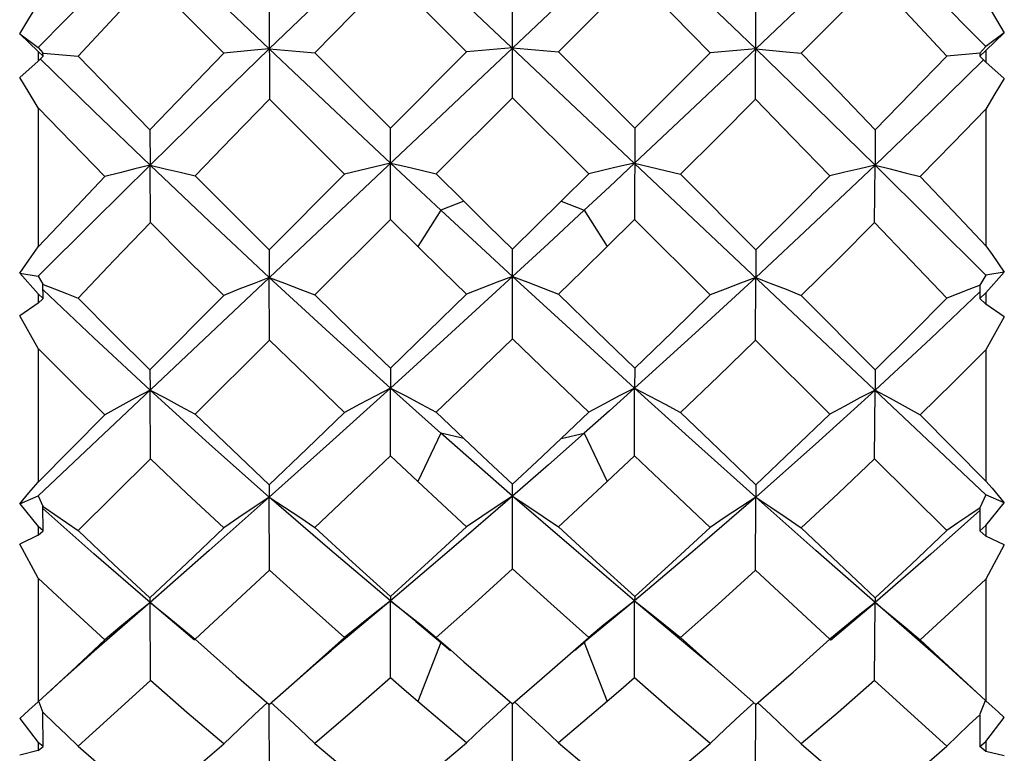
# Model space of a CAD drawing. Units: inches. Extents: x 0.7 to 21.3, y 0.5 to 16.
# Drawn here: x 16.6 to 16.8, y 11.6 to 11.7 of the extents above; entities that cross this region are included whole.
import ezdxf

# ---------------------------------------------------------------- set-up
doc = ezdxf.new("R2010")
doc.units = ezdxf.units.IN
doc.header["$LTSCALE"] = 1.21
doc.header["$MEASUREMENT"] = 0
doc.layers.get('0').update_dxf_attribs({"linetype": 'CONTINUOUS'})

msp = doc.modelspace()

# ---------------------------------------------------------------- linework, layer by layer
at = {"color": 7, "linetype": 'CONTINUOUS'}
for p, q in [((16.78953, 11.61813), (16.59662, 11.80023)), ((16.78953, 11.80004), (16.59662, 11.61794)), ((16.68383, 11.70827), (16.66836, 11.72374)), ((16.718, 11.72374), (16.70252, 11.70827)), ((16.64364, 11.71746), (16.64373, 11.69863)), ((16.69318, 11.69893), (16.69318, 11.71762)), ((16.74263, 11.69863), (16.74271, 11.71746)), ((16.79326, 11.71218), (16.78953, 11.70936)), ((16.78953, 11.70856), (16.79326, 11.71218)), ((16.59289, 11.71195), (16.59662, 11.70914)), ((16.59289, 11.71195), (16.59662, 11.70833)), ((16.59662, 11.70914), (16.59761, 11.70806)), ((16.59766, 11.70737), (16.59662, 11.70833)), ((16.59662, 11.70833), (16.59662, 11.70638)), ((16.59766, 11.70737), (16.59761, 11.70806)), ((16.68383, 11.70827), (16.66832, 11.69273)), ((16.70252, 11.70827), (16.71804, 11.69273)), ((16.78833, 11.70801), (16.78158, 11.70742)), ((16.78825, 11.70738), (16.78953, 11.70856)), ((16.78831, 11.70802), (16.78825, 11.70738)), ((16.78953, 11.70936), (16.78831, 11.70803)), ((16.78953, 11.70856), (16.78953, 11.70616)), ((16.59662, 11.70638), (16.59294, 11.70307)), ((16.59662, 11.70638), (16.59766, 11.70737)), ((16.78953, 11.70616), (16.78825, 11.70738)), ((16.79321, 11.70286), (16.78953, 11.70616)), ((16.69318, 11.69893), (16.67766, 11.68344)), ((16.70869, 11.68344), (16.69318, 11.69893)), ((16.59662, 11.69686), (16.59662, 11.66858)), ((16.78953, 11.69664), (16.78953, 11.6688)), ((16.61935, 11.69242), (16.61941, 11.6852)), ((16.66836, 11.67416), (16.66832, 11.69273)), ((16.71804, 11.69273), (16.718, 11.67416)), ((16.76701, 11.69242), (16.76695, 11.6852)), ((16.61949, 11.67356), (16.61941, 11.6852)), ((16.76687, 11.67356), (16.76695, 11.6852)), ((16.65901, 11.6834), (16.64364, 11.66799)), ((16.67766, 11.68344), (16.68328, 11.67789)), ((16.70308, 11.67789), (16.70869, 11.68344)), ((16.72735, 11.6834), (16.74271, 11.66799)), ((16.6786, 11.67606), (16.67393, 11.66868)), ((16.68328, 11.67789), (16.6786, 11.67606)), ((16.70308, 11.67789), (16.70775, 11.67606)), ((16.70775, 11.67606), (16.71243, 11.66868)), ((16.66836, 11.67416), (16.65296, 11.65881)), ((16.67393, 11.66868), (16.66836, 11.67416)), ((16.718, 11.67416), (16.71243, 11.66868)), ((16.7334, 11.65881), (16.718, 11.67416)), ((16.64364, 11.66799), (16.64368, 11.66236)), ((16.69318, 11.6499), (16.69318, 11.66814)), ((16.74271, 11.66799), (16.74268, 11.66236)), ((16.59289, 11.66324), (16.59662, 11.66262)), ((16.59289, 11.66324), (16.59662, 11.65905)), ((16.59662, 11.66262), (16.59761, 11.661)), ((16.64373, 11.64962), (16.64368, 11.66236)), ((16.74263, 11.64962), (16.74268, 11.66236)), ((16.78953, 11.66283), (16.78831, 11.66084)), ((16.79326, 11.66346), (16.78953, 11.66283)), ((16.78953, 11.65927), (16.79326, 11.66346)), ((16.59766, 11.65811), (16.59761, 11.661)), ((16.78831, 11.66082), (16.78825, 11.65812)), ((16.59766, 11.65811), (16.59662, 11.65905)), ((16.59662, 11.65905), (16.59662, 11.65714)), ((16.59662, 11.65714), (16.59757, 11.65803)), ((16.59757, 11.65803), (16.59766, 11.65811)), ((16.60795, 11.65008), (16.59763, 11.65986)), ((16.63441, 11.65873), (16.61935, 11.6436)), ((16.75194, 11.65873), (16.76701, 11.6436)), ((16.78825, 11.65812), (16.78953, 11.65927)), ((16.78953, 11.65693), (16.78825, 11.65812)), ((16.78953, 11.65927), (16.78953, 11.65693)), ((16.59662, 11.65714), (16.59294, 11.65457)), ((16.79321, 11.65436), (16.78953, 11.65693)), ((16.59662, 11.64789), (16.59294, 11.65457)), ((16.79321, 11.65436), (16.78953, 11.64768)), ((16.61941, 11.63945), (16.60795, 11.65008)), ((16.59662, 11.64789), (16.59662, 11.62074)), ((16.64373, 11.64962), (16.6286, 11.63456)), ((16.75776, 11.63456), (16.74263, 11.64962)), ((16.78953, 11.64768), (16.78953, 11.62095)), ((16.66832, 11.6439), (16.66833, 11.63986)), ((16.71804, 11.6439), (16.71802, 11.63986)), ((16.61935, 11.6436), (16.61941, 11.63945)), ((16.66836, 11.62606), (16.66833, 11.63986)), ((16.718, 11.62606), (16.71802, 11.63986)), ((16.61949, 11.62549), (16.61941, 11.63945)), ((16.76687, 11.62549), (16.76695, 11.63945)), ((16.61023, 11.63443), (16.59662, 11.62074)), ((16.67766, 11.63495), (16.68328, 11.62963)), ((16.70308, 11.62963), (16.70869, 11.63495)), ((16.77613, 11.63443), (16.78953, 11.62095)), ((16.6786, 11.63069), (16.67393, 11.62084)), ((16.68328, 11.62963), (16.6786, 11.63069)), ((16.70308, 11.62963), (16.70775, 11.63069)), ((16.70775, 11.63069), (16.71243, 11.62084)), ((16.67393, 11.62084), (16.66836, 11.62606)), ((16.718, 11.62606), (16.71243, 11.62084)), ((16.61949, 11.62549), (16.60478, 11.61087)), ((16.78158, 11.61087), (16.76687, 11.62549)), ((16.69318, 11.60309), (16.69318, 11.62033)), ((16.59289, 11.61633), (16.59662, 11.61794)), ((16.59662, 11.61794), (16.59761, 11.61582)), ((16.78953, 11.61813), (16.78831, 11.61553)), ((16.79326, 11.61654), (16.78953, 11.61813)), ((16.59289, 11.61633), (16.59662, 11.61171)), ((16.59766, 11.61082), (16.59761, 11.61582)), ((16.64373, 11.60282), (16.64368, 11.61769)), ((16.74263, 11.60282), (16.74268, 11.61769)), ((16.78953, 11.61192), (16.79326, 11.61654)), ((16.60795, 11.60614), (16.59762, 11.61535)), ((16.78831, 11.6155), (16.78825, 11.61083)), ((16.78825, 11.61083), (16.78953, 11.61192)), ((16.78953, 11.61192), (16.78953, 11.60971)), ((16.59662, 11.60991), (16.59294, 11.60814)), ((16.59766, 11.61082), (16.59662, 11.61171)), ((16.59662, 11.61171), (16.59662, 11.60991)), ((16.59662, 11.60991), (16.59766, 11.61082)), ((16.78953, 11.60971), (16.78825, 11.61083)), ((16.59662, 11.6012), (16.59294, 11.60814)), ((16.79321, 11.60794), (16.78953, 11.60971)), ((16.79321, 11.60794), (16.78953, 11.60101)), ((16.61941, 11.59623), (16.60795, 11.60614)), ((16.59662, 11.6012), (16.59662, 11.57601)), ((16.78953, 11.60101), (16.78953, 11.5762)), ((16.61941, 11.59623), (16.60806, 11.58633)), ((16.62847, 11.5886), (16.61941, 11.59623)), ((16.61949, 11.58037), (16.61941, 11.59623)), ((16.66833, 11.59661), (16.65626, 11.5865)), ((16.66832, 11.59746), (16.66833, 11.59661)), ((16.67347, 11.59235), (16.66833, 11.59661)), ((16.66836, 11.5809), (16.66833, 11.59661)), ((16.718, 11.5809), (16.71802, 11.59661)), ((16.71804, 11.59746), (16.71802, 11.59661)), ((16.75789, 11.5886), (16.76695, 11.59623)), ((16.76687, 11.58037), (16.76695, 11.59623)), ((16.7783, 11.58633), (16.76695, 11.59623)), ((16.67347, 11.59235), (16.67844, 11.58825)), ((16.62555, 11.59129), (16.6286, 11.58876)), ((16.67456, 11.59167), (16.67766, 11.58913)), ((16.71179, 11.59167), (16.70869, 11.58913)), ((16.76081, 11.59129), (16.75776, 11.58876)), ((16.60341, 11.5823), (16.61023, 11.58865)), ((16.65002, 11.5811), (16.65901, 11.58909)), ((16.6786, 11.58813), (16.67393, 11.5761)), ((16.67766, 11.58913), (16.68047, 11.58666)), ((16.67844, 11.58825), (16.68055, 11.58649)), ((16.70069, 11.58211), (16.70869, 11.58913)), ((16.70581, 11.58649), (16.70799, 11.58831)), ((16.70775, 11.58813), (16.71243, 11.5761)), ((16.68047, 11.58666), (16.68328, 11.58419)), ((16.68328, 11.58419), (16.68823, 11.57989)), ((16.59662, 11.57601), (16.60341, 11.5823)), ((16.63694, 11.58134), (16.64364, 11.57549)), ((16.68823, 11.57989), (16.69318, 11.57563)), ((16.74271, 11.57549), (16.74942, 11.58134)), ((16.59676, 11.57606), (16.59761, 11.57389)), ((16.78939, 11.57626), (16.78831, 11.57349)), ((16.59766, 11.56694), (16.59761, 11.57389)), ((16.64373, 11.55968), (16.64368, 11.57549)), ((16.69318, 11.55992), (16.69318, 11.57563)), ((16.74263, 11.55968), (16.74268, 11.57549)), ((16.59289, 11.57267), (16.59662, 11.56774)), ((16.78831, 11.57345), (16.78825, 11.56694)), ((16.78953, 11.56793), (16.79326, 11.57286)), ((16.59766, 11.56694), (16.59662, 11.56774)), ((16.59662, 11.56774), (16.59662, 11.5661)), ((16.78825, 11.56694), (16.78953, 11.56793)), ((16.78953, 11.56793), (16.78953, 11.56592)), ((16.59662, 11.5661), (16.59294, 11.56519)), ((16.59662, 11.5661), (16.59766, 11.56694)), ((16.60478, 11.56698), (16.61204, 11.56073)), ((16.65296, 11.56754), (16.66063, 11.56113)), ((16.70252, 11.56769), (16.7103, 11.5612)), ((16.75194, 11.56746), (16.75951, 11.56096)), ((16.78953, 11.56592), (16.78825, 11.56694)), ((16.79321, 11.56501), (16.78953, 11.56592))]:
    msp.add_line(p, q, dxfattribs=at)
for points in [[(16.61941, 11.7321), (16.60792, 11.72061), (16.59662, 11.70914)], [(16.64368, 11.70887), (16.6315, 11.72048), (16.61941, 11.7321)], [(16.66833, 11.73254), (16.65596, 11.7207), (16.64368, 11.70887)], [(16.74268, 11.70887), (16.7304, 11.7207), (16.71802, 11.73254)], [(16.76695, 11.7321), (16.75486, 11.72048), (16.74268, 11.70887)], [(16.78953, 11.70936), (16.77834, 11.72072), (16.76695, 11.7321)], [(16.61949, 11.72313), (16.61212, 11.7153), (16.60478, 11.70742)], [(16.63441, 11.708), (16.62692, 11.71557), (16.61949, 11.72313)], [(16.66836, 11.72374), (16.66064, 11.71591), (16.65296, 11.70808)], [(16.7334, 11.70808), (16.72572, 11.71591), (16.718, 11.72374)], [(16.76687, 11.72313), (16.75943, 11.71557), (16.75194, 11.708)], [(16.78158, 11.70742), (16.77426, 11.71527), (16.76687, 11.72313)], [(16.59289, 11.71195), (16.59476, 11.71501), (16.59662, 11.71806)], [(16.78953, 11.71829), (16.79076, 11.71626), (16.79326, 11.71218)], [(16.59763, 11.70804), (16.6024, 11.70763), (16.60478, 11.70742)], [(16.61935, 11.69242), (16.62687, 11.70022), (16.63441, 11.708)], [(16.64368, 11.70887), (16.63147, 11.69702), (16.61941, 11.6852)], [(16.64368, 11.70887), (16.64059, 11.70859), (16.63441, 11.708)], [(16.64368, 11.70887), (16.64988, 11.70835), (16.65296, 11.70808)], [(16.66833, 11.68563), (16.65598, 11.69723), (16.64368, 11.70887)], [(16.65296, 11.70808), (16.66063, 11.7004), (16.66832, 11.69273)], [(16.69318, 11.70909), (16.69006, 11.70882), (16.68383, 11.70827)], [(16.69318, 11.70909), (16.69942, 11.70854), (16.70252, 11.70827)], [(16.74268, 11.70887), (16.73037, 11.69723), (16.71802, 11.68563)], [(16.71804, 11.69273), (16.72573, 11.7004), (16.7334, 11.70808)], [(16.74268, 11.70887), (16.73958, 11.70862), (16.7334, 11.70808)], [(16.74268, 11.70887), (16.74886, 11.7083), (16.75194, 11.708)], [(16.76695, 11.6852), (16.75488, 11.69702), (16.74268, 11.70887)], [(16.75194, 11.708), (16.75951, 11.70019), (16.76701, 11.69242)], [(16.61941, 11.6852), (16.60795, 11.69623), (16.59708, 11.70685)], [(16.60478, 11.70742), (16.61204, 11.69991), (16.61935, 11.69242)], [(16.78906, 11.70664), (16.7783, 11.69613), (16.76695, 11.6852)], [(16.76701, 11.69242), (16.77432, 11.69991), (16.78158, 11.70742)], [(16.59662, 11.69686), (16.59479, 11.69996), (16.59294, 11.70307)], [(16.79321, 11.70286), (16.79136, 11.69974), (16.78953, 11.69664)], [(16.64373, 11.69863), (16.63615, 11.69083), (16.6286, 11.68303)], [(16.65901, 11.6834), (16.65136, 11.69101), (16.64373, 11.69863)], [(16.74263, 11.69863), (16.735, 11.69101), (16.72735, 11.6834)], [(16.75776, 11.68303), (16.75023, 11.69081), (16.74263, 11.69863)], [(16.61023, 11.6829), (16.6034, 11.68987), (16.59662, 11.69686)], [(16.78953, 11.69664), (16.78285, 11.68976), (16.77613, 11.6829)], [(16.61941, 11.6852), (16.60792, 11.67386), (16.59662, 11.66262)], [(16.61941, 11.6852), (16.61634, 11.68445), (16.61328, 11.68368), (16.61023, 11.6829)], [(16.61941, 11.6852), (16.62248, 11.68449), (16.62555, 11.68377), (16.6286, 11.68303)], [(16.64368, 11.66236), (16.6315, 11.67374), (16.61941, 11.6852)], [(16.66833, 11.68563), (16.66522, 11.6849), (16.66211, 11.68416), (16.65901, 11.6834)], [(16.66833, 11.68563), (16.67145, 11.68492), (16.67456, 11.68419), (16.67766, 11.68344)], [(16.6786, 11.67606), (16.67347, 11.68084), (16.66833, 11.68563)], [(16.71802, 11.68563), (16.71289, 11.68084), (16.70775, 11.67606)], [(16.71802, 11.68563), (16.71491, 11.68492), (16.71179, 11.68419), (16.70869, 11.68344)], [(16.71802, 11.68563), (16.72114, 11.6849), (16.72425, 11.68416), (16.72735, 11.6834)], [(16.76695, 11.6852), (16.75486, 11.67374), (16.74268, 11.66236)], [(16.76695, 11.6852), (16.76388, 11.68449), (16.76081, 11.68377), (16.75776, 11.68303)], [(16.76695, 11.6852), (16.77001, 11.68445), (16.77308, 11.68368), (16.77613, 11.6829)], [(16.78953, 11.66283), (16.77834, 11.67397), (16.76695, 11.6852)], [(16.59662, 11.66858), (16.60341, 11.67574), (16.61023, 11.6829)], [(16.6286, 11.68303), (16.6361, 11.6755), (16.64364, 11.66799)], [(16.74271, 11.66799), (16.75026, 11.6755), (16.75776, 11.68303)], [(16.77613, 11.6829), (16.78286, 11.67583), (16.78953, 11.6688)], [(16.69318, 11.66257), (16.68589, 11.6693), (16.6786, 11.67606)], [(16.68328, 11.67789), (16.68825, 11.67298), (16.69318, 11.66814)], [(16.69318, 11.66814), (16.69809, 11.67297), (16.70308, 11.67789)], [(16.70775, 11.67606), (16.70047, 11.6693), (16.69318, 11.66257)], [(16.61949, 11.67356), (16.61212, 11.66586), (16.60478, 11.65816)], [(16.63441, 11.65873), (16.62693, 11.66612), (16.61949, 11.67356)], [(16.76687, 11.67356), (16.75943, 11.66612), (16.75194, 11.65873)], [(16.78158, 11.65816), (16.77427, 11.66583), (16.76687, 11.67356)], [(16.59289, 11.66324), (16.59476, 11.6659), (16.59662, 11.66858)], [(16.68383, 11.65899), (16.67889, 11.66382), (16.67393, 11.66868)], [(16.71243, 11.66868), (16.70747, 11.66382), (16.70252, 11.65899)], [(16.78953, 11.6688), (16.79076, 11.66702), (16.79326, 11.66346)], [(16.64368, 11.66236), (16.64059, 11.66117), (16.63749, 11.65996), (16.63441, 11.65873)], [(16.64368, 11.66236), (16.64678, 11.6612), (16.64988, 11.66001), (16.65296, 11.65881)], [(16.66833, 11.63986), (16.65598, 11.65105), (16.64368, 11.66236)], [(16.69318, 11.66257), (16.68073, 11.65115), (16.66833, 11.63986)], [(16.69318, 11.66257), (16.69006, 11.6614), (16.68694, 11.6602), (16.68383, 11.65899)], [(16.69318, 11.66257), (16.6963, 11.6614), (16.69942, 11.6602), (16.70252, 11.65899)], [(16.71802, 11.63986), (16.70563, 11.65115), (16.69318, 11.66257)], [(16.74268, 11.66236), (16.73037, 11.65105), (16.71802, 11.63986)], [(16.74268, 11.66236), (16.73958, 11.6612), (16.73648, 11.66001), (16.7334, 11.65881)], [(16.74268, 11.66236), (16.74577, 11.66117), (16.74886, 11.65996), (16.75194, 11.65873)], [(16.59763, 11.66097), (16.6, 11.66005), (16.6024, 11.65911), (16.60478, 11.65816)], [(16.78833, 11.66082), (16.78606, 11.65994), (16.78382, 11.65905), (16.78158, 11.65816)], [(16.60478, 11.65816), (16.61204, 11.65085), (16.61935, 11.6436)], [(16.65296, 11.65881), (16.66063, 11.65133), (16.66832, 11.6439)], [(16.66832, 11.6439), (16.676, 11.65135), (16.68383, 11.65899)], [(16.70252, 11.65899), (16.71034, 11.65136), (16.71804, 11.6439)], [(16.71804, 11.6439), (16.72573, 11.65133), (16.7334, 11.65881)], [(16.78828, 11.65944), (16.7783, 11.64998), (16.76695, 11.63945)], [(16.76701, 11.6436), (16.77432, 11.65085), (16.78158, 11.65816)], [(16.69318, 11.6499), (16.6854, 11.64239), (16.67766, 11.63495)], [(16.70869, 11.63495), (16.70095, 11.64239), (16.69318, 11.6499)], [(16.61023, 11.63443), (16.6034, 11.64114), (16.59662, 11.64789)], [(16.65901, 11.63491), (16.65136, 11.64224), (16.64373, 11.64962)], [(16.74263, 11.64962), (16.735, 11.64224), (16.72735, 11.63491)], [(16.78953, 11.64768), (16.78285, 11.64103), (16.77613, 11.63443)], [(16.76701, 11.6436), (16.76697, 11.64077), (16.76695, 11.63945)], [(16.66833, 11.63986), (16.65596, 11.62868), (16.64368, 11.61769)], [(16.66833, 11.63986), (16.66522, 11.63824), (16.66211, 11.63659), (16.65901, 11.63491)], [(16.66833, 11.63986), (16.67145, 11.63826), (16.67456, 11.63662), (16.67766, 11.63495)], [(16.6786, 11.63069), (16.67347, 11.63526), (16.66833, 11.63986)], [(16.71802, 11.63986), (16.71289, 11.63526), (16.70775, 11.63069)], [(16.71802, 11.63986), (16.71491, 11.63826), (16.71179, 11.63662), (16.70869, 11.63495)], [(16.71802, 11.63986), (16.72114, 11.63824), (16.72425, 11.63659), (16.72735, 11.63491)], [(16.74268, 11.61769), (16.7304, 11.62868), (16.71802, 11.63986)], [(16.61941, 11.63945), (16.61634, 11.63781), (16.61328, 11.63613), (16.61023, 11.63443)], [(16.61941, 11.63945), (16.62248, 11.63785), (16.62555, 11.63621), (16.6286, 11.63456)], [(16.64368, 11.61769), (16.6315, 11.62848), (16.61941, 11.63945)], [(16.76695, 11.63945), (16.75486, 11.62848), (16.74268, 11.61769)], [(16.76695, 11.63945), (16.76388, 11.63785), (16.76081, 11.63622), (16.75776, 11.63456)], [(16.76695, 11.63945), (16.77002, 11.63781), (16.77308, 11.63613), (16.77613, 11.63443)], [(16.6286, 11.63456), (16.6361, 11.62734), (16.64364, 11.62018)], [(16.64364, 11.62018), (16.6513, 11.62751), (16.65901, 11.63491)], [(16.72735, 11.63491), (16.73508, 11.62748), (16.74271, 11.62018)], [(16.74271, 11.62018), (16.75025, 11.62734), (16.75776, 11.63456)], [(16.69318, 11.61788), (16.68589, 11.62426), (16.6786, 11.63069)], [(16.70775, 11.63069), (16.70047, 11.62426), (16.69318, 11.61788)], [(16.68328, 11.62963), (16.68823, 11.62496), (16.69318, 11.62033)], [(16.69318, 11.62033), (16.69813, 11.62496), (16.70308, 11.62963)], [(16.66836, 11.62606), (16.66064, 11.61873), (16.65296, 11.61148)], [(16.7334, 11.61148), (16.72571, 11.61874), (16.718, 11.62606)], [(16.63441, 11.6114), (16.62693, 11.61841), (16.61949, 11.62549)], [(16.76687, 11.62549), (16.75943, 11.61841), (16.75194, 11.6114)], [(16.59289, 11.61633), (16.59476, 11.61853), (16.59662, 11.62074)], [(16.64364, 11.62018), (16.64366, 11.61929), (16.64368, 11.61769)], [(16.68383, 11.61165), (16.67889, 11.61623), (16.67393, 11.62084)], [(16.71243, 11.62084), (16.70747, 11.61623), (16.70252, 11.61165)], [(16.74271, 11.62018), (16.74269, 11.61846), (16.74268, 11.61769)], [(16.78953, 11.62095), (16.79076, 11.61948), (16.79201, 11.618), (16.79326, 11.61654)], [(16.69318, 11.61788), (16.68073, 11.60714), (16.66833, 11.59661)], [(16.69318, 11.61788), (16.69006, 11.61585), (16.68694, 11.61377), (16.68383, 11.61165)], [(16.69318, 11.61788), (16.6963, 11.61585), (16.69942, 11.61377), (16.70252, 11.61165)], [(16.71802, 11.59661), (16.70563, 11.60714), (16.69318, 11.61788)], [(16.64368, 11.61769), (16.63147, 11.60685), (16.61941, 11.59623)], [(16.64368, 11.61769), (16.64059, 11.61563), (16.63749, 11.61354), (16.63441, 11.6114)], [(16.64368, 11.61769), (16.64678, 11.61566), (16.64988, 11.61359), (16.65296, 11.61148)], [(16.66833, 11.59661), (16.65598, 11.60704), (16.64368, 11.61769)], [(16.74268, 11.61769), (16.73037, 11.60704), (16.71802, 11.59661)], [(16.74268, 11.61769), (16.73958, 11.61566), (16.73648, 11.61359), (16.7334, 11.61148)], [(16.74268, 11.61769), (16.74577, 11.61563), (16.74886, 11.61354), (16.75194, 11.6114)], [(16.76695, 11.59623), (16.75488, 11.60685), (16.74268, 11.61769)], [(16.59763, 11.61578), (16.60001, 11.61417), (16.6024, 11.61253), (16.60478, 11.61087)], [(16.7883, 11.61495), (16.7783, 11.60604), (16.76695, 11.59623)], [(16.78833, 11.61551), (16.78606, 11.61397), (16.78382, 11.61243), (16.78158, 11.61087)], [(16.60478, 11.61087), (16.61204, 11.60399), (16.61935, 11.59719)], [(16.61935, 11.59719), (16.62687, 11.60427), (16.63441, 11.6114)], [(16.65296, 11.61148), (16.66062, 11.60444), (16.66832, 11.59746)], [(16.66832, 11.59746), (16.67606, 11.60451), (16.68383, 11.61165)], [(16.70252, 11.61165), (16.7103, 11.60451), (16.71804, 11.59746)], [(16.71804, 11.59746), (16.72574, 11.60444), (16.7334, 11.61148)], [(16.75194, 11.6114), (16.7595, 11.60426), (16.76701, 11.59719)], [(16.76701, 11.59719), (16.77432, 11.60399), (16.78158, 11.61087)], [(16.64373, 11.60282), (16.63615, 11.59575), (16.6286, 11.58876)], [(16.65901, 11.58909), (16.65136, 11.59592), (16.64373, 11.60282)], [(16.69318, 11.60309), (16.68541, 11.59606), (16.67766, 11.58913)], [(16.70869, 11.58913), (16.70095, 11.59606), (16.69318, 11.60309)], [(16.74263, 11.60282), (16.735, 11.59592), (16.72735, 11.58909)], [(16.75776, 11.58876), (16.75021, 11.59576), (16.74263, 11.60282)], [(16.61023, 11.58865), (16.6034, 11.59489), (16.59662, 11.6012)], [(16.78953, 11.60101), (16.78285, 11.59479), (16.77613, 11.58865)], [(16.61941, 11.59623), (16.61634, 11.59375), (16.61328, 11.59122), (16.61023, 11.58865)], [(16.61935, 11.59719), (16.61937, 11.5968), (16.61939, 11.59648), (16.61941, 11.59623)], [(16.61941, 11.59623), (16.62248, 11.59378), (16.62555, 11.59129)], [(16.66833, 11.59661), (16.66522, 11.59415), (16.66211, 11.59164), (16.65901, 11.58909)], [(16.66833, 11.59661), (16.67145, 11.59416), (16.67456, 11.59167)], [(16.71802, 11.59661), (16.71289, 11.59235), (16.70799, 11.58831)], [(16.71802, 11.59661), (16.71491, 11.59416), (16.71179, 11.59167)], [(16.71802, 11.59661), (16.72114, 11.59415), (16.72425, 11.59164), (16.72735, 11.58909)], [(16.71802, 11.59661), (16.7301, 11.5865), (16.73364, 11.58346), (16.73633, 11.5811)], [(16.76695, 11.59623), (16.76388, 11.59378), (16.76081, 11.59129)], [(16.76701, 11.59719), (16.76699, 11.5968), (16.76697, 11.59648), (16.76695, 11.59623)], [(16.76695, 11.59623), (16.77001, 11.59375), (16.77308, 11.59122), (16.77613, 11.58865)], [(16.6286, 11.58876), (16.6361, 11.58208), (16.63694, 11.58134)], [(16.72735, 11.58909), (16.73505, 11.58224), (16.74271, 11.57549)], [(16.74942, 11.58134), (16.75026, 11.58208), (16.75776, 11.58876)], [(16.77613, 11.58865), (16.78283, 11.58241), (16.78953, 11.5762)], [(16.59865, 11.57788), (16.60146, 11.58046), (16.60516, 11.58379), (16.60806, 11.58633)], [(16.64364, 11.57549), (16.65272, 11.58346), (16.65626, 11.5865)], [(16.7783, 11.58633), (16.7812, 11.58379), (16.7849, 11.58046), (16.78771, 11.57788)], [(16.69318, 11.57563), (16.69813, 11.57989), (16.70069, 11.58211)], [(16.61949, 11.58037), (16.61212, 11.57364), (16.60478, 11.56698)], [(16.63441, 11.56746), (16.62693, 11.57387), (16.61949, 11.58037)], [(16.66836, 11.5809), (16.66064, 11.57416), (16.65296, 11.56754)], [(16.67393, 11.5761), (16.67114, 11.57849), (16.66836, 11.5809)], [(16.718, 11.5809), (16.71522, 11.57849), (16.71243, 11.5761)], [(16.7334, 11.56754), (16.72572, 11.57416), (16.718, 11.5809)], [(16.76687, 11.58037), (16.75943, 11.57387), (16.75194, 11.56746)], [(16.78158, 11.56698), (16.77425, 11.57363), (16.76687, 11.58037)], [(16.59289, 11.57267), (16.59476, 11.57432), (16.59662, 11.57601)], [(16.6433, 11.57586), (16.64059, 11.57335), (16.63749, 11.57043), (16.63441, 11.56746)], [(16.64402, 11.5759), (16.64678, 11.57337), (16.64988, 11.57048), (16.65296, 11.56754)], [(16.68383, 11.56769), (16.67889, 11.57187), (16.67393, 11.5761)], [(16.6928, 11.57604), (16.69006, 11.57354), (16.68694, 11.57064), (16.68383, 11.56769)], [(16.69356, 11.57604), (16.6963, 11.57354), (16.69942, 11.57064), (16.70252, 11.56769)], [(16.71243, 11.5761), (16.70747, 11.57187), (16.70252, 11.56769)], [(16.74234, 11.5759), (16.73958, 11.57337), (16.73648, 11.57048), (16.7334, 11.56754)], [(16.74305, 11.57586), (16.74577, 11.57335), (16.74886, 11.57043), (16.75194, 11.56746)], [(16.78953, 11.5762), (16.79076, 11.57508), (16.79201, 11.57396), (16.79326, 11.57286)], [(16.59763, 11.57384), (16.6, 11.5716), (16.6024, 11.5693), (16.60478, 11.56698)], [(16.78833, 11.57347), (16.78606, 11.57132), (16.78382, 11.56916), (16.78158, 11.56698)], [(16.61935, 11.55459), (16.62685, 11.56097), (16.63441, 11.56746)], [(16.66832, 11.55484), (16.67606, 11.5612), (16.68383, 11.56769)], [(16.71804, 11.55484), (16.72573, 11.56113), (16.7334, 11.56754)], [(16.76701, 11.55459), (16.77432, 11.56073), (16.78158, 11.56698)]]:
    msp.add_lwpolyline(points, dxfattribs=at)

doc.saveas('drawing.dxf')
